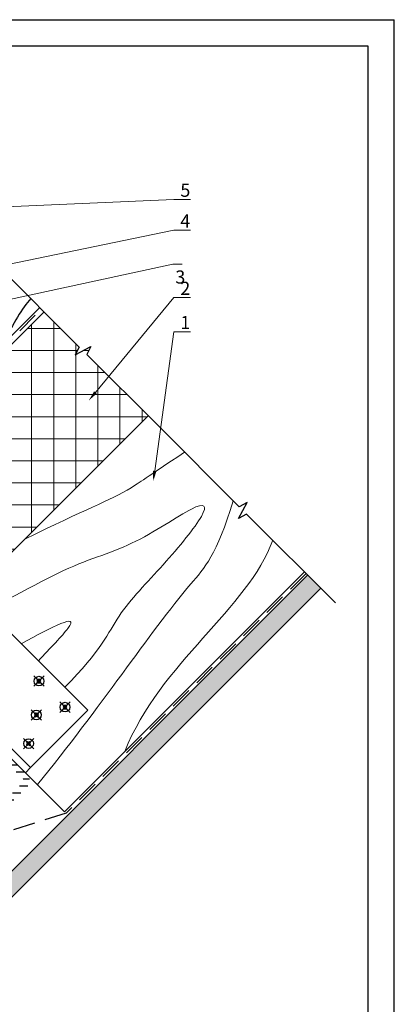
# Model space of a CAD drawing. Units: millimetres. Extents: x -118349 to 2287464, y -184995 to 377041.
# Drawn here: x -1063 to -555, y 348996 to 350334 of the extents above; entities that cross this region are included whole.
import ezdxf
from ezdxf import colors
from ezdxf.entities.mleader import LeaderData, LeaderLine
from ezdxf.math import Vec2, Vec3

# ---------------------------------------------------------------- set-up
doc = ezdxf.new("R2010")
doc.units = ezdxf.units.MM
doc.linetypes.add('GESTRICHELTX2', pattern=[1.5, 1, -0.5])
doc.layers.add('0.30', color=7, linetype='Continuous', lineweight=30)
doc.layers.add('Основные линии', color=7, linetype='Continuous', lineweight=30)
doc.layers.add('ВИТРАЖ', color=7, linetype='Continuous')
doc.layers.add('рамка', color=7, linetype='Continuous')
doc.styles.add('стиль1', font='times.ttf')

# ---------------------------------------------------------------- blocks, each defined once
blk = doc.blocks.new('рамка')
at = {"layer": 'Defpoints', "color": 0, "lineweight": 30}
for p in [(0, 297), (210, 0)]:
    blk.add_line(p, (210, 297), dxfattribs=at)
at = {"layer": 'рамка', "color": 0}
for p, q in [((22, 292), (205, 292)), ((205, 292), (205, 5))]:
    blk.add_line(p, q, dxfattribs=at)
blk = doc.blocks.new('*U51')
at = {"ltscale": 0.25}
for p, q in [((-10, 0), (75.45, 0)), ((75.45, 0), (77.21, -5.89)), ((77.21, -5.89), (80.75, 5.89)), ((80.75, 5.89), (82.51, 0)), ((82.51, 0), (160.13, 0))]:
    blk.add_line(p, q, dxfattribs=at)
blk = doc.blocks.new('*U50')
at = {"ltscale": 0.25}
for p, q in [((-79.43, 0), (84.21, 0)), ((84.21, 0), (85.98, -5.89)), ((85.98, -5.89), (89.51, 5.89)), ((89.51, 5.89), (91.28, 0)), ((91.28, 0), (160.13, 0))]:
    blk.add_line(p, q, dxfattribs=at)

msp = doc.modelspace()

# ---------------------------------------------------------------- hatches: boundary and pattern name
at = {"linetype": 'Continuous', "lineweight": 9, "ltscale": 200, "true_color": 0xa8a800}
h = msp.add_hatch(dxfattribs=at)
h.set_pattern_fill('ANSI37', color=54, scale=240, angle=45, style=0)
h.set_pattern_definition([(90, (-331257.293, 265254.755), (-30, -3e-11), []), (180, (-331257.293, 265254.755), (3e-11, -30), [])])
h.paths.add_polyline_path([(-982.48839, 349889.53279), (-1030.26919, 349937.31359), (-1441.0309, 349526.55187), (-1299.60954, 349385.13052), (-888.84783, 349795.89223), (-972.49736, 349879.54176), (-966.66927, 349890.36537), (-988.31649, 349878.70918)])
h = msp.add_hatch()
h.set_pattern_fill('AR-CONC', color=256, scale=4, angle=45)
h.set_pattern_definition([(95, (-331521.75, 264990.297), (22.06208, 18.5122832), [3, -33]), (40, (-331521.75, 264990.297), (-25.1996867, 17.350726), [2.4, -26.4]), (145.451444, (-331519.912, 264991.84), (-3.1376066, 35.8630089), [2.5496077, -28.0456845]), (91.1842, (-331527.408, 264995.954), (34.8677355, 25.504551), [4.5, -49.5]), (141.635635, (-331524.502, 264998.08), (-1.1160027, 53.9884667), [3.8244137, -42.0685504]), (36.184164, (-331527.41, 264995.954), (-1.116003, 53.9884667), [3.6, -39.6]), (66, (-331523.165, 264997.368), (28.2708629, 5.495299), [3, -33]), (11, (-331523.165, 264997.368), (-13.6283437, 27.3923374), [2.4, -26.4]), (116.451445, (-331520.81, 264997.826), (14.642519, 32.8876362), [2.5496076, -28.0456845]), (82.5, (-331521.751, 264990.297), (-9.0717274, 9.7595927), [0, -26.08, 0, -26.8, 0, -26.5]), (52.5, (-331521.751, 264990.297), (-3.7149177, 18.596378), [0, -15.28, 0, -25.48, 0, -10.1]), (12.5, (-331528.058, 264983.99), (15.7367267, 14.46083047), [0, -10, 0, -31.2, 0, -41.4]), (2.5, (-331530.887, 264981.161), (13.6635993, 19.3263923), [0, -13, 0, -20.72, 0, -29.4])])
h.paths.add_polyline_path([(-1146.31005, 349105.48368), (-1371.01783, 349330.19146), (-1388.6955, 349312.51379), (-1146.31005, 349070.12834), (-654.697, 349561.74139), (-672.37467, 349579.41906)])
h = msp.add_hatch()
h.set_pattern_fill('ANSI31', color=256, scale=3, angle=135)
h.set_pattern_definition([(180, (2214.479, -2246.262), (-4e-15, -9.525), [])])
edge = h.paths.add_edge_path(flags=16)
edge.add_line((-1059.19324, 349297.44928), (-1127.07549, 349229.56703))
edge.add_arc((-1129.90391, 349232.39545), 4, 225, 315, ccw=False)
edge.add_line((-1132.73234, 349229.56703), (-1285.46741, 349382.30209))
edge.add_arc((-1282.63898, 349385.13052), 4, 135, 225, ccw=False)
edge.add_line((-1285.46741, 349387.95895), (-1217.58516, 349455.8412))
edge.add_arc((-1214.75673, 349453.01277), 4, 45, 135, ccw=False)
edge.add_line((-1211.9283, 349455.8412), (-1059.19324, 349303.10613))
edge.add_arc((-1062.02166, 349300.2777), 4, -45, 45, ccw=False)
edge = h.paths.add_edge_path()
edge.add_line((-1121.41863, 349223.91017), (-1053.53638, 349291.79242))
edge.add_arc((-1062.02166, 349300.2777), 12, 315, 405)
edge.add_line((-1053.53638, 349308.76299), (-1206.27145, 349461.49805))
edge.add_arc((-1214.75673, 349453.01277), 12, 45, 135)
edge.add_line((-1223.24201, 349461.49805), (-1291.12426, 349393.6158))
edge.add_arc((-1282.63898, 349385.13052), 12, 135, 225)
edge.add_line((-1291.12426, 349376.64524), (-1138.3892, 349223.91017))
edge.add_arc((-1129.90391, 349232.39545), 12, 225, 315)

# ---------------------------------------------------------------- linework, layer by layer
for p, q in [((-1030.20187, 349442.40618), (-1044.34401, 349428.26404)), ((-1030.20187, 349428.26404), (-1044.34401, 349442.40618)), ((-1044.34401, 349428.26404), (-1030.20187, 349442.40618)), ((-1030.20187, 349428.26404), (-1044.34401, 349442.40618)), ((-1039.95508, 349434.06718), (-1036.00502, 349438.01725)), ((-1036.00502, 349432.65297), (-1039.95508, 349436.60303)), ((-1034.5908, 349434.06718), (-1038.54087, 349438.01725)), ((-1038.54087, 349432.65297), (-1034.5908, 349436.60303)), ((-994.84653, 349407.05084), (-1008.98867, 349392.9087)), ((-994.84653, 349392.9087), (-1008.98867, 349407.05084)), ((-1008.98867, 349392.9087), (-994.84653, 349407.05084)), ((-994.84653, 349392.9087), (-1008.98867, 349407.05084)), ((-1004.59974, 349398.71185), (-1000.64968, 349402.66191)), ((-1000.64968, 349397.29763), (-1004.59974, 349401.24769)), ((-999.23546, 349398.71185), (-1003.18553, 349402.66191)), ((-1003.18553, 349397.29763), (-999.23546, 349401.24769)), ((-1033.73741, 349396.44424), (-1047.87954, 349382.3021)), ((-1033.73741, 349382.3021), (-1047.87954, 349396.44424)), ((-1047.87954, 349382.3021), (-1033.73741, 349396.44424)), ((-1033.73741, 349382.3021), (-1047.87954, 349396.44424)), ((-1043.49061, 349388.10524), (-1039.54055, 349392.05531)), ((-1039.54055, 349386.69103), (-1043.49061, 349390.64109)), ((-1038.12634, 349388.10524), (-1042.0764, 349392.05531)), ((-1042.0764, 349386.69103), (-1038.12634, 349390.64109)), ((-1058.48615, 349343.41123), (-1044.34401, 349357.55336)), ((-1044.34401, 349343.41123), (-1058.48615, 349357.55336)), ((-1044.34401, 349357.55336), (-1058.48615, 349343.41123)), ((-1044.34401, 349343.41123), (-1058.48615, 349357.55336)), ((-1050.14715, 349353.16443), (-1054.09722, 349349.21437)), ((-1050.14715, 349347.80016), (-1054.09722, 349351.75022)), ((-1048.73294, 349349.21437), (-1052.683, 349353.16443)), ((-1048.73294, 349351.75022), (-1052.683, 349347.80016))]:
    msp.add_line(p, q)
for points in [[(-1036.22168, 349943.26607), (-1440.71247, 349538.77529), (-1509.11121, 349607.17403), (-1104.62042, 350011.66482)], [(-654.697, 349561.74139), (-1146.31005, 349070.12834), (-1388.6955, 349312.51379), (-1371.01783, 349330.19146), (-1146.31005, 349105.48368), (-672.37467, 349579.41906)]]:
    msp.add_lwpolyline(points)
at = {"color": 54, "linetype": 'Continuous', "lineweight": 30, "ltscale": 200, "true_color": 0xa8a800}
msp.add_lwpolyline([(-888.84783, 349795.89223), (-1299.60954, 349385.13052), (-1441.0309, 349526.55187), (-1030.26919, 349937.31359)], dxfattribs=at)
for centre in [(-1037.27294, 349435.33511), (-1001.9176, 349399.97977), (-1040.80848, 349389.37317), (-1051.41508, 349350.4823)]:
    msp.add_circle(centre, 6.57244)
for centre, start, end in [((-1037.27294, 349435.33511), 115.30145929, 154.69854071), ((-1037.27294, 349435.33511), 205.30145929, 244.69854071), ((-1037.27294, 349435.33511), 25.30145929, 64.69854071), ((-1037.27294, 349435.33511), 295.30145929, 334.69854071), ((-1001.9176, 349399.97977), 115.30145929, 154.69854071), ((-1001.9176, 349399.97977), 25.30145929, 64.69854071), ((-1040.80848, 349389.37317), 115.30145929, 154.69854071), ((-1040.80848, 349389.37317), 205.30145929, 244.69854071), ((-1040.80848, 349389.37317), 25.30145929, 64.69854071), ((-1040.80848, 349389.37317), 295.30145929, 334.69854071), ((-1001.9176, 349399.97977), 205.30145929, 244.69854071), ((-1001.9176, 349399.97977), 295.30145929, 334.69854071), ((-1051.41508, 349350.4823), 115.30145929, 154.69854071), ((-1051.41508, 349350.4823), 205.30145929, 244.69854071), ((-1051.41508, 349350.4823), 25.30145929, 64.69854071), ((-1051.41508, 349350.4823), 295.30145929, 334.69854071)]:
    msp.add_arc(centre, 2.96673, start, end)
at = {"color": 0}
msp.add_open_spline([(-1048.21672, 349955.26112), (-1060.60916, 349941.95124), (-1072.27195, 349922.37529), (-1085.27594, 349894.21182)], degree=3, dxfattribs=at)
at = {"color": 7, "linetype": 'Continuous', "lineweight": 15, "ltscale": 200}
for points, knots in [([(-839.50945, 349746.55385), (-891.94701, 349711.44614), (-930.85988, 349684.00217), (-974.20752, 349669.26628), (-1056.61078, 349628.12928)], [50.9977439914, 50.9977439914, 50.9977439914, 50.9977439914, 53.3801631916, 60.3713091053, 60.3713091053, 60.3713091053, 60.3713091053]), ([(-1039.46283, 349294.68943), (-955.10295, 349397.49577), (-866.36429, 349533.17096), (-795.552, 349606.78357), (-773.43551, 349680.4799)], [0, 0, 0, 0, 10.7530483166, 14.1909721615, 14.1909721615, 14.1909721615, 14.1909721615]), ([(-1038.02171, 349462.95394), (-1022.73092, 349479.5154), (-964.96363, 349537.97007), (-1019.1094, 349509.22046), (-1061.30473, 349486.23696)], [6.2426821267, 6.2426821267, 6.2426821267, 6.2426821267, 7.7706945787, 11.2492019837, 11.2492019837, 11.2492019837, 11.2492019837])]:
    msp.add_open_spline(points, degree=3, knots=knots, dxfattribs=at)
for points in [[(-1182.44113, 349502.29893), (-1100.4658, 349531.48576), (-1000.77624, 349594.72035), (-912.98072, 349614.69241), (-816.25794, 349682.59033), (-803.96499, 349670.29738), (-868.03781, 349591.81212), (-935.49886, 349524.35108), (-952.05943, 349477.27007), (-1002.19863, 349427.13087)], [(-920.84679, 349339.6292), (-872.2295, 349460.63211), (-753.10857, 349533.88597), (-719.87443, 349626.91883)]]:
    msp.add_open_spline(points, degree=3, dxfattribs=at)
at = {"layer": '0.30', "color": 5, "linetype": 'GESTRICHELTX2', "lineweight": 30, "ltscale": 30}
msp.add_lwpolyline([(-1463.61786, 349461.4969), (-1446.56925, 349478.54551), (-1445.32493, 349529.61159), (-1034.12789, 349940.80863)], dxfattribs=at)
at = {"layer": '0.30', "color": 1, "linetype": 'GESTRICHELTX2', "lineweight": 30, "ltscale": 30}
msp.add_lwpolyline([(-674.60952, 349581.65392), (-1000.51842, 349255.74502), (-1133.65966, 349213.40791), (-1249.34113, 349329.08937), (-1249.34113, 349329.08937)], dxfattribs=at)
at = {"layer": 'ВИТРАЖ'}
for points in [[(-1143.36268, 349412.73142), (-1154.65265, 349424.02139), (-1076.87091, 349501.80314), (-970.80489, 349395.73712), (-1048.58663, 349317.95537), (-1116.91688, 349386.28562)], [(-1116.91688, 349386.28562), (-1048.58663, 349317.95537), (-1055.6577, 349310.88431), (-1161.72372, 349416.95032), (-1154.65265, 349424.02139), (-1143.36268, 349412.73142)]]:
    msp.add_lwpolyline(points, dxfattribs=at)
at = {"layer": 'Основные линии', "color": 0}
msp.add_lwpolyline([(-1067.81893, 349616.92113), (-1214.75673, 349469.98333), (-1002.62469, 349257.8513), (-676.7158, 349583.76019)], dxfattribs=at)

# ---------------------------------------------------------------- block references
at = {"ltscale": 100, "yscale": 2, "zscale": 2, "rotation": 315.0000000000578}
for name, p, xscale in [('*U50', (-1101.58065, 350008.62505), 2), ('*U51', (-648.65287, 349555.69727), -2)]:
    msp.add_blockref(name, p, dxfattribs=dict(at, xscale=xscale))
at = {"layer": 'рамка', "xscale": 7.14285714284568, "yscale": 7.14285714284568, "zscale": 7.14285714284568}
msp.add_blockref('рамка', (-2054.70987, 348213.06136), dxfattribs=at)

# ---------------------------------------------------------------- leaders
at = {"layer": '0.30', "color": 5, "lineweight": 30, "ltscale": 25}
ml = msp.add_multileader_mtext('Standard', dxfattribs=at)
ml.set_content(' 5', color=7, style='стиль1')
ml.set_leader_properties(color=7, linetype='Continuous', lineweight=15)
ml.build(insert=Vec2(0, 0))
ml.multileader.update_dxf_attribs({"has_dogleg": 0, "text_left_attachment_type": 6, "text_right_attachment_type": 6, "arrow_head_size": 14.28571, "scale": 0.5})
ctx = ml.context
ctx.base_point, ctx.scale, ctx.char_height, ctx.arrow_head_size, ctx.landing_gap_size, ctx.plane_origin = Vec3(-854.29434, 350090.15033), 0.5, 17.857143, 14.28571, 3.57143, Vec3(-1814.05422, 349788.24227)
ctx.left_attachment, ctx.right_attachment = 6, 6
notes = []
notes.append((ctx, [(1, (1, 1, 0), (-862.29434, 350090.15033), (1, 0), 8, [(0, [(-1185.17085, 350075.66692)], 0, [])])]))
ctx.mtext.insert, ctx.mtext.flow_direction = Vec3(-850.72291, 350111.5789), 5
ml = msp.add_multileader_mtext('Standard', dxfattribs=at)
ml.set_content(' 4', color=7, style='стиль1')
ml.set_leader_properties(color=7, linetype='Continuous', lineweight=15)
ml.build(insert=Vec2(0, 0))
ml.multileader.update_dxf_attribs({"has_dogleg": 0, "text_left_attachment_type": 6, "text_right_attachment_type": 6, "arrow_head_size": 14.28571, "scale": 0.5})
ctx = ml.context
ctx.base_point, ctx.scale, ctx.char_height, ctx.arrow_head_size, ctx.landing_gap_size, ctx.plane_origin = Vec3(-854.29434, 350048.3896), 0.5, 17.857143, 14.28571, 3.57143, Vec3(-1814.05422, 349703.99686)
ctx.left_attachment, ctx.right_attachment = 6, 6
notes.append((ctx, [(1, (1, 1, 0), (-862.29434, 350048.3896), (1, 0), 8, [(0, [(-1198.33905, 349977.17811)], 0, [])])]))
ctx.mtext.insert, ctx.mtext.flow_direction = Vec3(-850.72291, 350069.81817), 5
ml = msp.add_multileader_mtext('Standard', dxfattribs=at)
ml.set_content(' 3', color=7, style='стиль1')
ml.set_leader_properties(color=7, linetype='Continuous', lineweight=15)
ml.build(insert=Vec2(0, 0))
ml.multileader.update_dxf_attribs({"has_dogleg": 0, "text_left_attachment_type": 6, "text_right_attachment_type": 6, "arrow_head_size": 14.28571, "scale": 0.5})
ctx = ml.context
ctx.base_point, ctx.scale, ctx.char_height, ctx.arrow_head_size, ctx.landing_gap_size, ctx.plane_origin = Vec3(-855.65725, 350001.93648), 0.5, 17.857143, 14.28571, 3.57143, Vec3(-1850.1922, 349623.33321)
ctx.left_attachment, ctx.right_attachment = 6, 6
notes.append((ctx, [(1, (1, 1, 0), (-863.65725, 350001.93648), (1, 0), 8, [(0, [(-1101.61193, 349948.90139)], 0, [])])]))
ctx.mtext.insert, ctx.mtext.width, ctx.mtext.flow_direction = Vec3(-852.08582, 350023.36505), 18.7583685, 5
ml = msp.add_multileader_mtext('Standard', dxfattribs=at)
ml.set_content(' 2', color=7, style='стиль1')
ml.set_leader_properties(color=7, linetype='Continuous', lineweight=15)
ml.build(insert=Vec2(0, 0))
ml.multileader.update_dxf_attribs({"has_dogleg": 0, "text_left_attachment_type": 6, "text_right_attachment_type": 6, "arrow_head_size": 14.28571, "scale": 0.5})
ctx = ml.context
ctx.base_point, ctx.scale, ctx.char_height, ctx.arrow_head_size, ctx.landing_gap_size, ctx.plane_origin = Vec3(-854.31868, 349956.84114), 0.5, 17.857143, 14.28571, 3.57143, Vec3(-1848.85362, 349429.86446)
ctx.left_attachment, ctx.right_attachment = 6, 6
notes.append((ctx, [(1, (1, 1, 0), (-862.31868, 349956.84114), (1, 0), 8, [(0, [(-969.69505, 349816.71413)], 0, [])])]))
ctx.mtext.insert, ctx.mtext.flow_direction = Vec3(-850.74725, 349978.26971), 5
ml = msp.add_multileader_mtext('Standard', dxfattribs=at)
ml.set_content(' 1', color=7, style='стиль1')
ml.set_leader_properties(color=7, linetype='Continuous', lineweight=15)
ml.build(insert=Vec2(0, 0))
ml.multileader.update_dxf_attribs({"has_dogleg": 0, "text_left_attachment_type": 6, "text_right_attachment_type": 6, "arrow_head_size": 14.28571, "scale": 0.5})
ctx = ml.context
ctx.base_point, ctx.scale, ctx.char_height, ctx.arrow_head_size, ctx.landing_gap_size, ctx.plane_origin = Vec3(-854.31868, 349910.27001), 0.5, 17.857143, 14.28571, 3.57143, Vec3(-1848.85362, 349380.05484)
ctx.left_attachment, ctx.right_attachment = 6, 6
notes.append((ctx, [(1, (1, 1, 0), (-862.31868, 349910.27001), (1, 0), 8, [(0, [(-882.06806, 349706.85787)], 0, [])])]))
ctx.mtext.insert, ctx.mtext.flow_direction = Vec3(-850.74725, 349931.69858), 5
for ctx, leaders in notes:
    for number, flags, end, landing, length, lines in leaders:
        leader = LeaderData()
        leader.index, (leader.has_last_leader_line, leader.has_dogleg_vector, leader.attachment_direction) = number, flags
        leader.last_leader_point, leader.dogleg_vector, leader.dogleg_length = Vec3(end), Vec3(landing), length
        for number, points, colour, breaks in lines:
            line = LeaderLine()
            line.index, line.vertices, line.color, line.breaks = number, Vec3.list(points), colors.encode_raw_color(colour), breaks
            leader.lines.append(line)
        ctx.leaders.append(leader)

doc.saveas('drawing.dxf')
